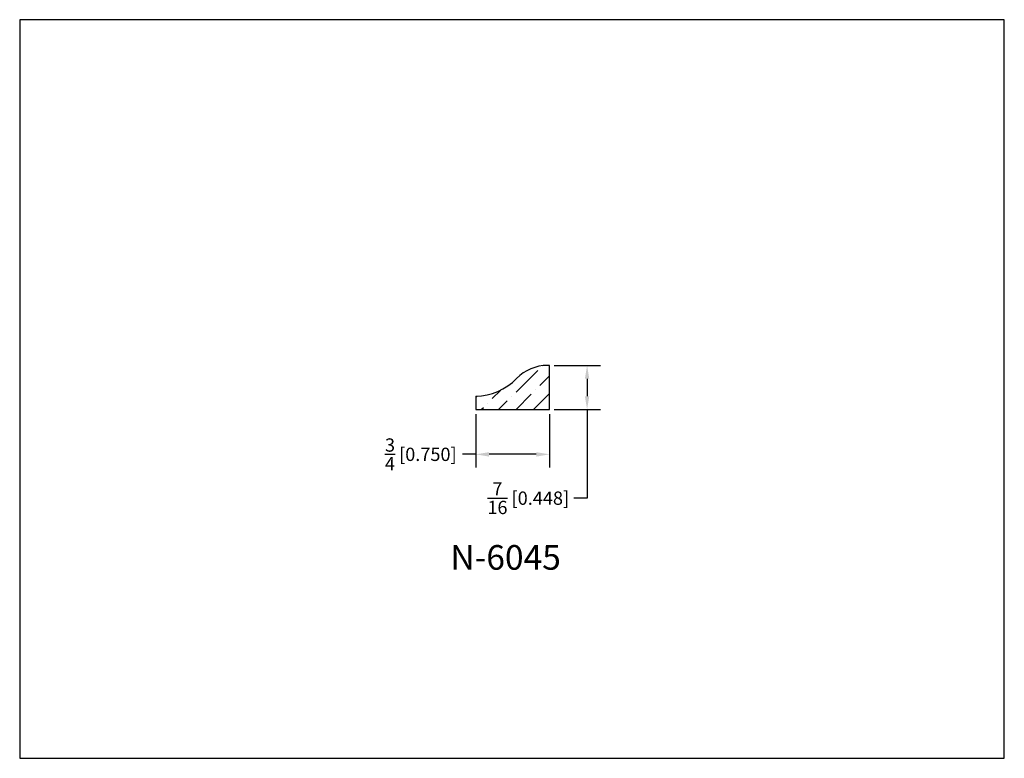
# Model space of a CAD drawing. Extents: x 6.5 to 16.5, y 1.9 to 9.4.
import ezdxf

# ---------------------------------------------------------------- set-up
doc = ezdxf.new("R2010")
doc.units = 0
doc.header["$MEASUREMENT"] = 0
doc.layers.get('0').update_dxf_attribs({"linetype": 'CONTINUOUS'})
doc.layers.get('Defpoints').update_dxf_attribs({"linetype": 'CONTINUOUS'})
doc.styles.add('TNR', font='times.ttf')
doc.dimstyles.new('FRACTIONAL-DECIMAL', dxfattribs={"dimscale": 0.75, "dimtxt": 0.18, "dimasz": 0.18, "dimexe": 0.18, "dimexo": 0.0625, "dimgap": 0.09, "dimtad": 0, "dimtih": 1, "dimtoh": 1, "dimdec": 5, "dimzin": 0, "dimdsep": 46, "dimlunit": 5, "dimtxsty": 'TNR', "dimcen": 0.09, "dimadec": 0, "dimazin": 0, "dimtfac": 1, "dimtdec": 5, "dimtofl": 0, "dimtmove": 0, "dimatfit": 3, "dimfxl": 0, "dimtolj": 1, "dimtzin": 0, "dimarcsym": 0})

# ---------------------------------------------------------------- blocks, each defined once
blk = doc.blocks.new('*D353')
at = {"color": 0, "lineweight": -2}
for p, q in [((11.082, 5.374), (11.082, 4.831)), ((11.832, 5.374), (11.832, 4.831)), ((11.082, 4.966), (10.947, 4.966)), ((11.697, 4.966), (11.217, 4.966))]:
    blk.add_line(p, q, dxfattribs=at)
at = {"color": 0}
for points in [[(11.217, 4.988), (11.217, 4.943), (11.082, 4.966)], [(11.697, 4.988), (11.697, 4.943), (11.832, 4.966)]]:
    blk.add_solid(points, dxfattribs=at)
at = {"layer": 'Defpoints', "color": 0}
for p in [(11.082, 5.421), (11.832, 5.421), (11.082, 4.966)]:
    blk.add_point(p, dxfattribs=at)
at = {"color": 0, "insert": (10.524, 4.966), "char_height": 0.135, "attachment_point": 5, "style": 'TNR'}
blk.add_mtext('\\A1;{\\H1x;\\S3/4;} [0.750]', dxfattribs=at)
blk = doc.blocks.new('*D354')
at = {"color": 0, "lineweight": -2}
for p, q in [((11.879, 5.869), (12.348, 5.869)), ((12.213, 5.734), (12.213, 5.556)), ((11.879, 5.421), (12.348, 5.421)), ((12.213, 5.421), (12.213, 4.521)), ((12.213, 4.521), (12.078, 4.521))]:
    blk.add_line(p, q, dxfattribs=at)
at = {"color": 0}
for points in [[(12.19, 5.734), (12.235, 5.734), (12.213, 5.869)], [(12.19, 5.556), (12.235, 5.556), (12.213, 5.421)]]:
    blk.add_solid(points, dxfattribs=at)
at = {"layer": 'Defpoints', "color": 0}
for p in [(11.832, 5.869), (11.832, 5.421), (12.213, 5.421)]:
    blk.add_point(p, dxfattribs=at)
at = {"color": 0, "insert": (11.615, 4.521), "char_height": 0.135, "attachment_point": 5, "style": 'TNR'}
blk.add_mtext('\\A1;{\\H1x;\\S7/16;} [0.448]', dxfattribs=at)

msp = doc.modelspace()

# ---------------------------------------------------------------- hatches: boundary and pattern name
h = msp.add_hatch()
h.set_pattern_fill('ANSI36', color=256)
h.set_pattern_definition([(45, (11.73384, 5.66378), (0.066291, 0.243068), [0.3125, -0.0625, 0, -0.0625])])
h.paths.add_polyline_path([(11.83203, 5.869037), (11.81137, 5.869037, 0.20354159), (11.496089, 5.735144, -0.19953778), (11.08203, 5.555529), (11.08203, 5.42095), (11.83203, 5.42095)])

# ---------------------------------------------------------------- linework, layer by layer
for p, q in [((11.83203, 5.869037), (11.81137, 5.869037)), ((11.83203, 5.42095), (11.83203, 5.869037)), ((11.08203, 5.555529), (11.08203, 5.42095)), ((11.08203, 5.42095), (11.83203, 5.42095))]:
    msp.add_line(p, q)
for centre, radius, start, end in [((11.81137, 5.43089), 0.438147, 90, 136.0196501), ((11.072981, 6.143455), 0.587995, 270.8817884, 316.0196501)]:
    msp.add_arc(centre, radius, start, end)
at = {"layer": 'Defpoints'}
msp.add_lwpolyline([(16.450113, 1.879407), (16.450113, 9.379407), (6.450113, 9.379407), (6.450113, 1.879407)], close=True, dxfattribs=at)

# ---------------------------------------------------------------- texts
at = {"style": 'TNR'}
msp.add_text('N-6045', height=0.25, dxfattribs=at).set_placement((10.824139, 3.794445))

# ---------------------------------------------------------------- dimensions: what is measured, and where the dimension line sits
dim = msp.add_linear_dim(base=(12.212961, 5.42095), p1=(11.83203, 5.869037), p2=(11.83203, 5.42095), angle=90, dimstyle='FRACTIONAL-DECIMAL', override={"dimfxl": 0.015625})
dim.commit()
dim.dimension.update_dxf_attribs({"geometry": '*D354', "text_midpoint": (11.61534, 4.521081), "dimtype": 160})
dim = msp.add_linear_dim(base=(11.08203, 4.965845), p1=(11.83203, 5.42095), p2=(11.08203, 5.42095), dimstyle='FRACTIONAL-DECIMAL', override={"dimfxl": 0.015625})
dim.commit()
dim.dimension.update_dxf_attribs({"geometry": '*D353', "text_midpoint": (10.523731, 4.965845)})

doc.saveas('drawing.dxf')
